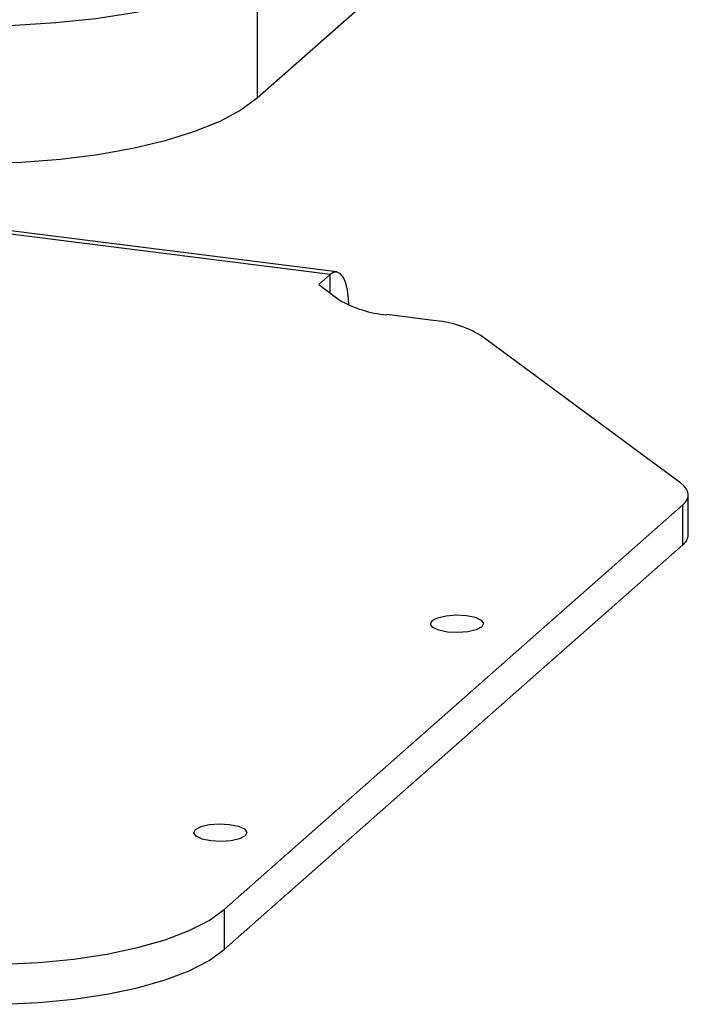
# Model space of a CAD drawing. Units: inches. Extents: x 0.3 to 10.8, y 0.4 to 8.2.
# Drawn here: x 2.7 to 3.2, y 4.4 to 5.1 of the extents above; entities that cross this region are included whole.
import ezdxf

# ---------------------------------------------------------------- set-up
doc = ezdxf.new("R2010")
doc.units = ezdxf.units.IN
doc.header["$MEASUREMENT"] = 0

msp = doc.modelspace()

# ---------------------------------------------------------------- linework, layer by layer
at = {"color": 7, "linetype": 'Continuous', "lineweight": 25}
for p, q in [((3.13417, 5.24751), (2.90734, 5.04746)), ((2.96092, 4.91777), (1.79166, 5.06509)), ((2.96577, 4.91969), (1.7965, 5.067)), ((2.96092, 4.91777), (2.95253, 4.91037)), ((2.95253, 4.91037), (2.96759, 4.89925)), ((3.03671, 4.88401), (3.00246, 4.88833)), ((3.2186, 4.76453), (3.07157, 4.8731)), ((3.22413, 4.7265), (3.22413, 4.75596)), ((2.88312, 4.45141), (3.2201, 4.7486)), ((3.2201, 4.71913), (3.2201, 4.7486)), ((2.88312, 4.42194), (3.2201, 4.71913)), ((2.88312, 4.45141), (2.88312, 4.42194))]:
    msp.add_line(p, q, dxfattribs=at)
at = {"color": 8, "linetype": 'Continuous', "lineweight": 25}
for p, q in [((2.90734, 5.13663), (2.90734, 5.04746)), ((2.96092, 4.90417), (2.96092, 4.91777))]:
    msp.add_line(p, q, dxfattribs=at)
at = {"color": 7, "linetype": 'Continuous', "lineweight": 25, "flags": 128}
for points in [[(2.93657, 5.15513), (2.92396, 5.14577), (2.90806, 5.13698), (2.8891, 5.12889), (2.86735, 5.12163), (2.84313, 5.11529), (2.8168, 5.10997), (2.78873, 5.10574), (2.75934, 5.10268), (2.72906, 5.10082), (2.69832, 5.10019), (2.66759, 5.10079), (2.63729, 5.10263), (2.60788, 5.10568)], [(2.90734, 5.04746), (2.89522, 5.03858), (2.87973, 5.0303), (2.86113, 5.02277), (2.83974, 5.01611), (2.81593, 5.01044), (2.7901, 5.00585), (2.76269, 5.00243), (2.73418, 5.00023), (2.70505, 4.99928), (2.6758, 4.99962), (2.64693, 5.00122), (2.61893, 5.00406)], [(2.9746, 4.8953), (2.97436, 4.90022), (2.97358, 4.90638), (2.97232, 4.91158), (2.97061, 4.91562), (2.96854, 4.91833), (2.96617, 4.91962), (2.9636, 4.91943), (2.96092, 4.91777)], [(3.2201, 4.7486), (3.22198, 4.75054), (3.22329, 4.75254), (3.22399, 4.75457), (3.2241, 4.75661), (3.22361, 4.75865), (3.22252, 4.76066), (3.22085, 4.76263), (3.2186, 4.76453)], [(3.07236, 4.65896), (3.06833, 4.65681), (3.06214, 4.65533), (3.05473, 4.65476), (3.04722, 4.65518), (3.04077, 4.65652), (3.03635, 4.65858), (3.03463, 4.66105), (3.03588, 4.66356), (3.0399, 4.66571), (3.0461, 4.66718), (3.05351, 4.66775), (3.06101, 4.66734), (3.06747, 4.666), (3.07189, 4.66393), (3.07361, 4.66146), (3.07236, 4.65896)], [(2.86189, 4.51011), (2.86591, 4.51226), (2.8721, 4.51373), (2.87951, 4.51431), (2.88702, 4.51389), (2.89348, 4.51255), (2.8979, 4.51048), (2.89962, 4.50801), (2.89837, 4.50551), (2.89434, 4.50336), (2.88815, 4.50189), (2.88074, 4.50131), (2.87323, 4.50173), (2.86678, 4.50307), (2.86235, 4.50514), (2.86064, 4.50761), (2.86189, 4.51011)], [(2.64144, 4.41504), (2.66707, 4.41249), (2.69353, 4.41118), (2.72029, 4.41114), (2.74678, 4.41237), (2.77248, 4.41485), (2.79687, 4.41852), (2.81943, 4.42331), (2.83973, 4.42912), (2.85734, 4.43583), (2.8719, 4.44331), (2.88312, 4.45141)], [(2.64144, 4.38558), (2.66707, 4.38303), (2.69353, 4.38172), (2.72029, 4.38168), (2.74678, 4.38291), (2.77248, 4.38539), (2.79687, 4.38906), (2.81943, 4.39384), (2.83973, 4.39965), (2.85734, 4.40637), (2.8719, 4.41385), (2.88312, 4.42194)]]:
    msp.add_lwpolyline(points, dxfattribs=at)
at = {"color": 7, "linetype": 'Continuous', "lineweight": 25}
for centre, radius, start, end in [((3.00816, 4.96769), 0.07957, 239.34263, 265.88946), ((3.031, 4.80465), 0.07957, 59.34263, 85.88946), ((3.21414, 4.72719), 0.01002, 306.48729, 356.06481)]:
    msp.add_arc(centre, radius, start, end, dxfattribs=at)

doc.saveas('drawing.dxf')
